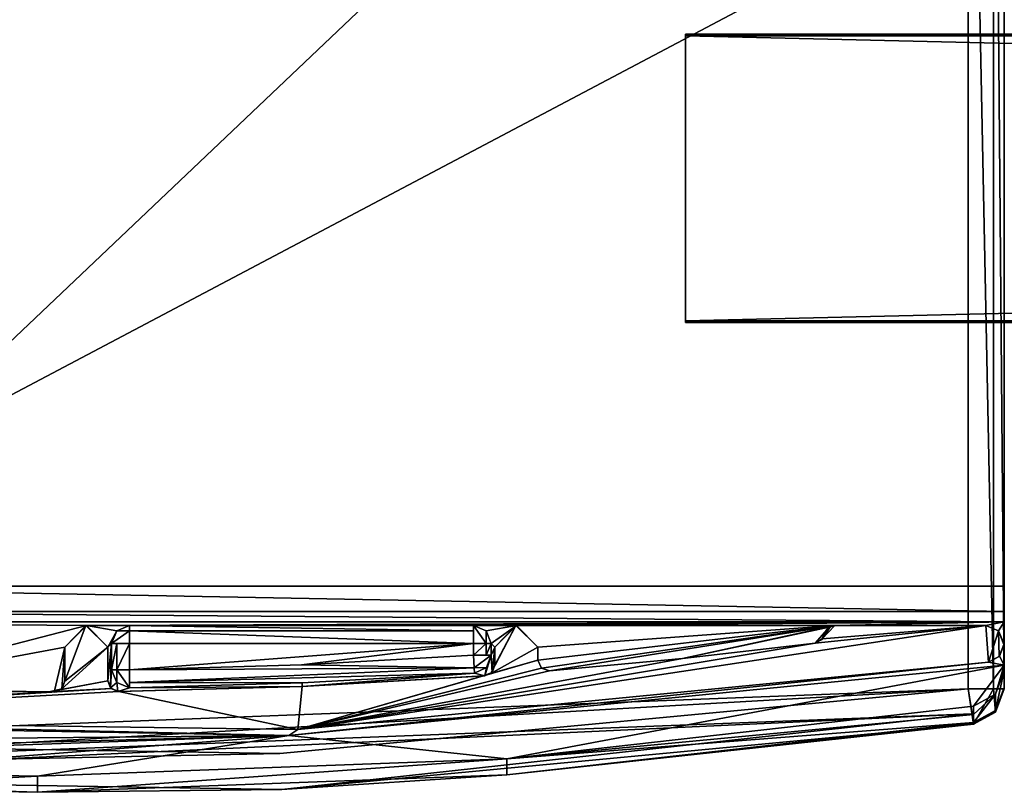
# Model space of a CAD drawing. Units: millimetres. Extents: x -10 to 1575, y -20 to 75.
# Drawn here: x 13 to 40, y -20 to 2 of the extents above; entities that cross this region are included whole.
import ezdxf

# ---------------------------------------------------------------- set-up
doc = ezdxf.new("R2010")
doc.units = ezdxf.units.MM
doc.header["$LTSCALE"] = 81.481481
for name, color, linetype in [('100', 7, 'CONTINUOUS'), ('101', 7, 'CONTINUOUS'), ('102', 7, 'CONTINUOUS'), ('103', 7, 'CONTINUOUS'), ('104', 7, 'CONTINUOUS'), ('105', 7, 'CONTINUOUS'), ('106', 7, 'CONTINUOUS'), ('107', 7, 'CONTINUOUS'), ('108', 7, 'CONTINUOUS'), ('109', 7, 'CONTINUOUS'), ('110', 7, 'CONTINUOUS'), ('111', 7, 'CONTINUOUS'), ('112', 7, 'CONTINUOUS'), ('113', 7, 'CONTINUOUS'), ('142', 7, 'CONTINUOUS'), ('143', 7, 'CONTINUOUS'), ('144', 7, 'CONTINUOUS'), ('145', 7, 'CONTINUOUS'), ('146', 7, 'CONTINUOUS'), ('149', 7, 'CONTINUOUS'), ('161', 7, 'CONTINUOUS'), ('162', 7, 'CONTINUOUS'), ('163', 7, 'CONTINUOUS'), ('164', 7, 'CONTINUOUS'), ('165', 7, 'CONTINUOUS'), ('166', 7, 'CONTINUOUS'), ('167', 7, 'CONTINUOUS'), ('168', 7, 'CONTINUOUS'), ('169', 7, 'CONTINUOUS'), ('17', 7, 'CONTINUOUS'), ('170', 7, 'CONTINUOUS'), ('171', 7, 'CONTINUOUS'), ('172', 7, 'CONTINUOUS'), ('173', 7, 'CONTINUOUS'), ('174', 7, 'CONTINUOUS'), ('175', 7, 'CONTINUOUS'), ('176', 7, 'CONTINUOUS'), ('177', 7, 'CONTINUOUS'), ('178', 7, 'CONTINUOUS'), ('179', 7, 'CONTINUOUS'), ('18', 7, 'CONTINUOUS'), ('19', 7, 'CONTINUOUS'), ('20', 7, 'CONTINUOUS'), ('21', 7, 'CONTINUOUS'), ('24', 7, 'CONTINUOUS'), ('26', 7, 'CONTINUOUS'), ('27', 7, 'CONTINUOUS'), ('28', 7, 'CONTINUOUS'), ('29', 7, 'CONTINUOUS'), ('31', 7, 'CONTINUOUS'), ('32', 7, 'CONTINUOUS'), ('33', 7, 'CONTINUOUS'), ('36', 7, 'CONTINUOUS'), ('37', 7, 'CONTINUOUS'), ('40', 7, 'CONTINUOUS'), ('5', 7, 'CONTINUOUS'), ('97', 7, 'CONTINUOUS'), ('98', 7, 'CONTINUOUS'), ('99', 7, 'CONTINUOUS')]:
    doc.layers.add(name, color=color, linetype=linetype)

msp = doc.modelspace()

# ---------------------------------------------------------------- linework, layer by layer
at = {"layer": '100', "linetype": 'Continuous'}
for points in [[(15.6, -15.911, 1990), (25.2, -15.911, 1990), (15.6, -16.649, 1990), (15.6, -15.911, 1990)], [(15.6, -16.649, 1990), (25.2, -15.911, 1990), (20.403, -16.511, 1990), (15.6, -16.649, 1990)], [(25.2, -15.911, 1990), (25.2, -16.239, 1990), (20.403, -16.511, 1990), (25.2, -15.911, 1990)]]:
    msp.add_3dface(points, dxfattribs=at)
at = {"layer": '101', "linetype": 'Continuous'}
for points in [[(25.2, -15.411, 1990.5), (25.2, -15.557, 1990.146), (15.6, -15.411, 1990.5), (25.2, -15.411, 1990.5)], [(15.6, -15.411, 1990.5), (25.2, -15.557, 1990.146), (15.6, -15.557, 1990.146), (15.6, -15.411, 1990.5)], [(25.2, -15.911, 1990), (15.6, -15.911, 1990), (15.6, -15.557, 1990.146), (25.2, -15.911, 1990)], [(25.2, -15.557, 1990.146), (25.2, -15.911, 1990), (15.6, -15.557, 1990.146), (25.2, -15.557, 1990.146)]]:
    msp.add_3dface(points, dxfattribs=at)
at = {"layer": '102', "linetype": 'Continuous'}
for points in [[(25.554, -15.911, 1990.146), (25.2, -15.911, 1990), (25.2, -15.411, 1990.5), (25.554, -15.911, 1990.146)], [(25.2, -15.911, 1990), (25.2, -15.557, 1990.146), (25.2, -15.411, 1990.5), (25.2, -15.911, 1990)], [(25.554, -15.911, 1990.146), (25.2, -15.411, 1990.5), (25.554, -15.557, 1990.5), (25.554, -15.911, 1990.146)], [(25.7, -15.911, 1990.5), (25.554, -15.911, 1990.146), (25.554, -15.557, 1990.5), (25.7, -15.911, 1990.5)]]:
    msp.add_3dface(points, dxfattribs=at)
at = {"layer": '103', "linetype": 'Continuous'}
for points in [[(25.2, -15.411, 2000), (25.553, -15.557, 2000), (25.2, -15.411, 1990.5), (25.2, -15.411, 2000)], [(25.2, -15.411, 1990.5), (25.553, -15.557, 2000), (25.554, -15.557, 1990.5), (25.2, -15.411, 1990.5)], [(25.553, -15.557, 2000), (25.7, -15.911, 2000), (25.554, -15.557, 1990.5), (25.553, -15.557, 2000)], [(25.7, -15.911, 2000), (25.7, -15.911, 1990.5), (25.554, -15.557, 1990.5), (25.7, -15.911, 2000)]]:
    msp.add_3dface(points, dxfattribs=at)
at = {"layer": '104', "linetype": 'Continuous'}
for points in [[(25.7, -15.911, 2000), (25.7, -16.239, 2000), (25.7, -16.239, 1990.5), (25.7, -15.911, 2000)], [(25.7, -15.911, 2000), (25.7, -16.239, 1990.5), (25.7, -15.911, 1990.5), (25.7, -15.911, 2000)]]:
    msp.add_3dface(points, dxfattribs=at)
at = {"layer": '105', "linetype": 'Continuous'}
for points in [[(15.6, -15.411, 2000), (25.2, -15.411, 2000), (15.6, -15.411, 1990.5), (15.6, -15.411, 2000)], [(25.2, -15.411, 2000), (25.2, -15.411, 1990.5), (15.6, -15.411, 1990.5), (25.2, -15.411, 2000)]]:
    msp.add_3dface(points, dxfattribs=at)
at = {"layer": '106', "linetype": 'Continuous'}
for points in [[(15.1, -15.911, 2000), (15.247, -15.557, 2000), (15.1, -15.911, 1990.5), (15.1, -15.911, 2000)], [(15.1, -15.911, 1990.5), (15.247, -15.557, 2000), (15.246, -15.557, 1990.5), (15.1, -15.911, 1990.5)], [(15.247, -15.557, 2000), (15.6, -15.411, 2000), (15.246, -15.557, 1990.5), (15.247, -15.557, 2000)], [(15.6, -15.411, 2000), (15.6, -15.411, 1990.5), (15.246, -15.557, 1990.5), (15.6, -15.411, 2000)]]:
    msp.add_3dface(points, dxfattribs=at)
at = {"layer": '107', "linetype": 'Continuous'}
for points in [[(15.6, -15.557, 1990.146), (15.6, -15.911, 1990), (15.1, -15.911, 1990.5), (15.6, -15.557, 1990.146)], [(15.6, -15.557, 1990.146), (15.1, -15.911, 1990.5), (15.246, -15.557, 1990.5), (15.6, -15.557, 1990.146)], [(15.6, -15.411, 1990.5), (15.6, -15.557, 1990.146), (15.246, -15.557, 1990.5), (15.6, -15.411, 1990.5)], [(15.1, -15.911, 1990.5), (15.6, -15.911, 1990), (15.246, -15.911, 1990.146), (15.1, -15.911, 1990.5)]]:
    msp.add_3dface(points, dxfattribs=at)
at = {"layer": '108', "linetype": 'Continuous'}
for points in [[(15.1, -15.911, 1990.5), (15.246, -15.911, 1990.146), (15.1, -16.649, 1990.5), (15.1, -15.911, 1990.5)], [(15.1, -16.649, 1990.5), (15.246, -15.911, 1990.146), (15.246, -16.649, 1990.146), (15.1, -16.649, 1990.5)], [(15.6, -15.911, 1990), (15.6, -16.649, 1990), (15.246, -16.649, 1990.146), (15.6, -15.911, 1990)], [(15.246, -15.911, 1990.146), (15.6, -15.911, 1990), (15.246, -16.649, 1990.146), (15.246, -15.911, 1990.146)]]:
    msp.add_3dface(points, dxfattribs=at)
at = {"layer": '109', "linetype": 'Continuous'}
for points in [[(15.1, -16.649, 2000), (15.1, -15.911, 2000), (15.1, -15.911, 1990.5), (15.1, -16.649, 2000)], [(15.1, -16.649, 2000), (15.1, -15.911, 1990.5), (15.1, -16.649, 1990.5), (15.1, -16.649, 2000)]]:
    msp.add_3dface(points, dxfattribs=at)
at = {"layer": '110', "linetype": 'Continuous'}
for points in [[(15.249, -17.005, 2000), (15.1, -16.649, 2000), (15.249, -17.005, 1990.5), (15.249, -17.005, 2000)], [(15.1, -16.649, 2000), (15.1, -16.649, 1990.5), (15.249, -17.005, 1990.5), (15.1, -16.649, 2000)], [(15.607, -17.149, 2000), (15.249, -17.005, 2000), (15.607, -17.149, 1990.5), (15.607, -17.149, 2000)], [(15.607, -17.149, 1990.5), (15.249, -17.005, 2000), (15.249, -17.005, 1990.5), (15.607, -17.149, 1990.5)]]:
    msp.add_3dface(points, dxfattribs=at)
at = {"layer": '111', "linetype": 'Continuous'}
for points in [[(15.1, -16.649, 1990.5), (15.246, -16.649, 1990.146), (15.249, -17.005, 1990.5), (15.1, -16.649, 1990.5)], [(15.246, -16.649, 1990.146), (15.6, -16.649, 1990), (15.607, -17.149, 1990.5), (15.246, -16.649, 1990.146)], [(15.246, -16.649, 1990.146), (15.607, -17.149, 1990.5), (15.249, -17.005, 1990.5), (15.246, -16.649, 1990.146)], [(15.607, -17.149, 1990.5), (15.6, -16.649, 1990), (15.605, -17.002, 1990.146), (15.607, -17.149, 1990.5)]]:
    msp.add_3dface(points, dxfattribs=at)
at = {"layer": '112', "linetype": 'Continuous'}
for points in [[(25.2, -16.239, 1990), (25.225, -16.592, 1990.146), (20.403, -16.511, 1990), (25.2, -16.239, 1990)], [(25.225, -16.592, 1990.146), (15.6, -16.649, 1990), (20.403, -16.511, 1990), (25.225, -16.592, 1990.146)], [(15.6, -16.649, 1990), (25.225, -16.592, 1990.146), (15.605, -17.002, 1990.146), (15.6, -16.649, 1990)], [(25.225, -16.592, 1990.146), (25.235, -16.738, 1990.5), (15.605, -17.002, 1990.146), (25.225, -16.592, 1990.146)], [(15.605, -17.002, 1990.146), (25.235, -16.738, 1990.5), (20.424, -17.01, 1990.5), (15.605, -17.002, 1990.146)], [(15.607, -17.149, 1990.5), (15.605, -17.002, 1990.146), (20.424, -17.01, 1990.5), (15.607, -17.149, 1990.5)]]:
    msp.add_3dface(points, dxfattribs=at)
at = {"layer": '113', "linetype": 'Continuous'}
for points in [[(25.235, -16.738, 2000), (20.424, -17.01, 2000), (25.235, -16.738, 1990.5), (25.235, -16.738, 2000)], [(25.235, -16.738, 1990.5), (20.424, -17.01, 2000), (20.424, -17.01, 1990.5), (25.235, -16.738, 1990.5)], [(20.424, -17.01, 2000), (15.607, -17.149, 2000), (20.424, -17.01, 1990.5), (20.424, -17.01, 2000)], [(15.607, -17.149, 2000), (15.607, -17.149, 1990.5), (20.424, -17.01, 1990.5), (15.607, -17.149, 2000)]]:
    msp.add_3dface(points, dxfattribs=at)
at = {"layer": '142', "color": 9, "linetype": 'Continuous', "true_color": 0xabd4cd}
for points in [[(31.12, -6.905, 37.801), (369.12, -6.905, 37.801), (369.12, -6.947, 1960.801), (31.12, -6.905, 37.801)], [(31.12, -6.905, 37.801), (369.12, -6.947, 1960.801), (31.12, -6.947, 1960.801), (31.12, -6.905, 37.801)]]:
    msp.add_3dface(points, dxfattribs=at)
at = {"layer": '143', "color": 9, "linetype": 'Continuous', "true_color": 0xabd4cd}
for points in [[(369.12, -6.905, 37.801), (31.12, -6.905, 37.801), (369.12, 1.095, 37.801), (369.12, -6.905, 37.801)], [(369.12, 1.095, 37.801), (31.12, -6.905, 37.801), (31.12, 1.095, 37.801), (369.12, 1.095, 37.801)]]:
    msp.add_3dface(points, dxfattribs=at)
at = {"layer": '144', "color": 9, "linetype": 'Continuous', "true_color": 0xabd4cd}
for points in [[(31.12, 1.095, 37.801), (31.12, -6.905, 37.801), (31.12, -6.947, 1960.801), (31.12, 1.095, 37.801)], [(31.12, 1.095, 37.801), (31.12, -6.947, 1960.801), (31.12, 1.053, 1960.801), (31.12, 1.095, 37.801)]]:
    msp.add_3dface(points, dxfattribs=at)
at = {"layer": '145', "color": 9, "linetype": 'Continuous', "true_color": 0xabd4cd}
for points in [[(369.12, 1.095, 37.801), (31.12, 1.095, 37.801), (31.12, 1.053, 1960.801), (369.12, 1.095, 37.801)], [(369.12, 1.095, 37.801), (31.12, 1.053, 1960.801), (369.12, 1.053, 1960.801), (369.12, 1.095, 37.801)]]:
    msp.add_3dface(points, dxfattribs=at)
at = {"layer": '146', "color": 9, "linetype": 'Continuous', "true_color": 0xabd4cd}
for points in [[(31.12, -6.947, 1960.801), (369.12, -6.947, 1960.801), (31.12, 1.053, 1960.801), (31.12, -6.947, 1960.801)], [(31.12, 1.053, 1960.801), (369.12, -6.947, 1960.801), (369.12, 1.053, 1960.801), (31.12, 1.053, 1960.801)]]:
    msp.add_3dface(points, dxfattribs=at)
at = {"layer": '149', "linetype": 'Continuous'}
for points in [[(14.383, -15.411), (15, -16.011), (13.8, -16.967), (14.383, -15.411)], [(13.8, -16.011), (14.383, -15.411), (13.8, -16.967), (13.8, -16.011)], [(39.576, -16.437), (20.298, -18.317), (39.5, -15.411), (39.576, -16.437)], [(39.5, -15.411), (20.298, -18.317), (34.738, -15.903), (39.5, -15.411)], [(26.383, -15.411), (27, -16.011), (25.691, -16.747), (26.383, -15.411)], [(25.8, -16.518), (26.383, -15.411), (25.691, -16.747), (25.8, -16.518)], [(25.8, -16.011), (26.383, -15.411), (25.8, -16.518), (25.8, -16.011)], [(34.936, -15.78), (39.5, -15.411), (34.738, -15.903), (34.936, -15.78)], [(35.29, -15.411), (39.5, -15.411), (34.936, -15.78), (35.29, -15.411)], [(35.165, -15.438), (35.29, -15.411), (34.936, -15.78), (35.165, -15.438)], [(35.059, -15.519), (35.165, -15.438), (34.936, -15.78), (35.059, -15.519)], [(39.857, -15.561), (39.576, -16.437), (39.5, -15.411), (39.857, -15.561)], [(39.873, -16.275), (39.576, -16.437), (39.857, -15.561), (39.873, -16.275)], [(40.001, -15.937), (39.873, -16.275), (39.857, -15.561), (40.001, -15.937)], [(34.738, -15.903), (20.298, -18.317), (31.035, -16.33), (34.738, -15.903)], [(15, -16.011), (15, -16.953), (13.698, -17.196), (15, -16.011)], [(13.8, -16.967), (15, -16.011), (13.698, -17.196), (13.8, -16.967)], [(27, -16.011), (27, -16.379), (25.691, -16.747), (27, -16.011)], [(31.035, -16.33), (20.298, -18.317), (27.325, -16.678), (31.035, -16.33)], [(27.102, -16.604), (20.298, -18.317), (27, -16.379), (27.102, -16.604)], [(27, -16.379), (20.298, -18.317), (25.477, -16.814), (27, -16.379)], [(25.691, -16.747), (27, -16.379), (25.477, -16.814), (25.691, -16.747)], [(27.325, -16.678), (20.298, -18.317), (27.102, -16.604), (27.325, -16.678)], [(15, -16.953), (15.094, -17.171), (13.365, -17.266), (15, -16.953)], [(13.698, -17.196), (15, -16.953), (13.365, -17.266), (13.698, -17.196)], [(25.477, -16.814), (20.298, -18.317), (20.419, -17.111), (25.477, -16.814)], [(15.304, -17.253), (0.931, -18.047), (15.094, -17.171), (15.304, -17.253)], [(15.094, -17.171), (0.931, -18.047), (13.365, -17.266), (15.094, -17.171)], [(13.365, -17.266), (0.931, -18.047), (7.589, -17.182), (13.365, -17.266)], [(20.298, -18.317), (0.931, -18.047), (15.304, -17.253), (20.298, -18.317)], [(20.419, -17.111), (20.298, -18.317), (15.304, -17.253), (20.419, -17.111)]]:
    msp.add_3dface(points, dxfattribs=at)
at = {"layer": '161', "linetype": 'Continuous'}
for points in [[(13.501, -17.267, 2000), (7.589, -17.182), (7.581, -17.182, 2000), (13.501, -17.267, 2000)], [(13.365, -17.266), (7.589, -17.182), (13.501, -17.267, 2000), (13.365, -17.266)]]:
    msp.add_3dface(points, dxfattribs=at)
at = {"layer": '162', "linetype": 'Continuous'}
for points in [[(13.8, -16.967), (13.698, -17.196), (13.8, -16.967, 2000), (13.8, -16.967)], [(13.8, -16.967, 2000), (13.698, -17.196), (13.712, -17.179, 2000), (13.8, -16.967, 2000)], [(13.698, -17.196), (13.365, -17.266), (13.712, -17.179, 2000), (13.698, -17.196)], [(13.365, -17.266), (13.501, -17.267, 2000), (13.712, -17.179, 2000), (13.365, -17.266)]]:
    msp.add_3dface(points, dxfattribs=at)
at = {"layer": '163', "linetype": 'Continuous'}
for points in [[(13.8, -16.011), (13.8, -16.967), (13.8, -16.967, 2000), (13.8, -16.011)], [(13.8, -16.011), (13.8, -16.967, 2000), (13.8, -16.011, 2000), (13.8, -16.011)]]:
    msp.add_3dface(points, dxfattribs=at)
at = {"layer": '164', "linetype": 'Continuous'}
for points in [[(14.383, -15.411), (13.8, -16.011), (14.4, -15.411, 2000), (14.383, -15.411)], [(13.8, -16.011), (13.8, -16.011, 2000), (14.4, -15.411, 2000), (13.8, -16.011)], [(15, -16.011), (14.383, -15.411), (15, -16.011, 2000), (15, -16.011)], [(15, -16.011, 2000), (14.383, -15.411), (14.4, -15.411, 2000), (15, -16.011, 2000)]]:
    msp.add_3dface(points, dxfattribs=at)
at = {"layer": '165', "linetype": 'Continuous'}
for points in [[(15, -16.953), (15, -16.011), (15, -16.011, 2000), (15, -16.953)], [(15, -16.953), (15, -16.011, 2000), (15, -16.953, 2000), (15, -16.953)]]:
    msp.add_3dface(points, dxfattribs=at)
at = {"layer": '166', "linetype": 'Continuous'}
for points in [[(15.094, -17.171), (15, -16.953), (15.077, -17.154, 2000), (15.094, -17.171)], [(15, -16.953), (15, -16.953, 2000), (15.077, -17.154, 2000), (15, -16.953)], [(15.277, -17.254, 2000), (15.094, -17.171), (15.077, -17.154, 2000), (15.277, -17.254, 2000)], [(15.304, -17.253), (15.094, -17.171), (15.277, -17.254, 2000), (15.304, -17.253)]]:
    msp.add_3dface(points, dxfattribs=at)
at = {"layer": '167', "linetype": 'Continuous'}
for points in [[(25.522, -16.817, 2000), (20.419, -17.111), (20.418, -17.111, 2000), (25.522, -16.817, 2000)], [(25.477, -16.814), (20.419, -17.111), (25.522, -16.817, 2000), (25.477, -16.814)], [(15.304, -17.253), (15.277, -17.254, 2000), (20.418, -17.111, 2000), (15.304, -17.253)], [(20.419, -17.111), (15.304, -17.253), (20.418, -17.111, 2000), (20.419, -17.111)]]:
    msp.add_3dface(points, dxfattribs=at)
at = {"layer": '168', "linetype": 'Continuous'}
for points in [[(25.691, -16.747), (25.477, -16.814), (25.72, -16.722, 2000), (25.691, -16.747)], [(25.477, -16.814), (25.522, -16.817, 2000), (25.72, -16.722, 2000), (25.477, -16.814)], [(25.8, -16.518), (25.691, -16.747), (25.8, -16.518, 2000), (25.8, -16.518)], [(25.8, -16.518, 2000), (25.691, -16.747), (25.72, -16.722, 2000), (25.8, -16.518, 2000)]]:
    msp.add_3dface(points, dxfattribs=at)
at = {"layer": '169', "linetype": 'Continuous'}
for points in [[(25.8, -16.011), (25.8, -16.518), (25.8, -16.518, 2000), (25.8, -16.011)], [(25.8, -16.011), (25.8, -16.518, 2000), (25.8, -16.011, 2000), (25.8, -16.011)]]:
    msp.add_3dface(points, dxfattribs=at)
at = {"layer": '17', "linetype": 'Continuous'}
for points in [[(39.01, 17.91, 2003), (0.5, 19.396, 2003), (0.5, -18.668, 2003), (39.01, 17.91, 2003)], [(39.01, 17.91, 2003), (0.5, -18.668, 2003), (39.01, -17.18, 2003), (39.01, 17.91, 2003)], [(39.01, -17.18, 2003), (0.5, -18.668, 2003), (19.796, -18.987, 2003), (39.01, -17.18, 2003)]]:
    msp.add_3dface(points, dxfattribs=at)
at = {"layer": '170', "linetype": 'Continuous'}
for points in [[(26.383, -15.411), (25.8, -16.011), (26.4, -15.411, 2000), (26.383, -15.411)], [(25.8, -16.011), (25.8, -16.011, 2000), (26.4, -15.411, 2000), (25.8, -16.011)], [(27, -16.011), (26.383, -15.411), (27, -16.011, 2000), (27, -16.011)], [(27, -16.011, 2000), (26.383, -15.411), (26.4, -15.411, 2000), (27, -16.011, 2000)]]:
    msp.add_3dface(points, dxfattribs=at)
at = {"layer": '171', "linetype": 'Continuous'}
for points in [[(27, -16.379), (27, -16.011), (27, -16.011, 2000), (27, -16.379)], [(27, -16.379), (27, -16.011, 2000), (27, -16.379, 2000), (27, -16.379)]]:
    msp.add_3dface(points, dxfattribs=at)
at = {"layer": '172', "linetype": 'Continuous'}
for points in [[(27.102, -16.604), (27, -16.379), (27.097, -16.599, 2000), (27.102, -16.604)], [(27, -16.379), (27, -16.379, 2000), (27.097, -16.599, 2000), (27, -16.379)], [(27.325, -16.678, 2000), (27.102, -16.604), (27.097, -16.599, 2000), (27.325, -16.678, 2000)], [(27.325, -16.678), (27.102, -16.604), (27.325, -16.678, 2000), (27.325, -16.678)]]:
    msp.add_3dface(points, dxfattribs=at)
at = {"layer": '173', "linetype": 'Continuous'}
for points in [[(34.738, -15.903), (31.035, -16.33), (34.738, -15.903, 2000), (34.738, -15.903)], [(34.738, -15.903, 2000), (31.035, -16.33), (31.035, -16.33, 2000), (34.738, -15.903, 2000)], [(31.035, -16.33), (27.325, -16.678), (31.035, -16.33, 2000), (31.035, -16.33)], [(27.325, -16.678), (27.325, -16.678, 2000), (31.035, -16.33, 2000), (27.325, -16.678)]]:
    msp.add_3dface(points, dxfattribs=at)
at = {"layer": '174', "linetype": 'Continuous'}
for points in [[(34.998, -15.612, 2000), (34.936, -15.78), (34.93, -15.797, 2000), (34.998, -15.612, 2000)], [(35.059, -15.519), (34.936, -15.78), (34.998, -15.612, 2000), (35.059, -15.519)], [(34.936, -15.78), (34.738, -15.903), (34.93, -15.797, 2000), (34.936, -15.78)], [(34.738, -15.903), (34.738, -15.903, 2000), (34.93, -15.797, 2000), (34.738, -15.903)]]:
    msp.add_3dface(points, dxfattribs=at)
at = {"layer": '175', "linetype": 'Continuous'}
for points in [[(35.059, -15.519), (34.998, -15.612, 2000), (35.13, -15.457, 2000), (35.059, -15.519)], [(35.165, -15.438), (35.059, -15.519), (35.13, -15.457, 2000), (35.165, -15.438)], [(35.29, -15.411, 2000), (35.165, -15.438), (35.13, -15.457, 2000), (35.29, -15.411, 2000)], [(35.29, -15.411), (35.165, -15.438), (35.29, -15.411, 2000), (35.29, -15.411)]]:
    msp.add_3dface(points, dxfattribs=at)
at = {"layer": '176', "linetype": 'Continuous'}
for points in [[(39.5, -15.411), (35.29, -15.411), (35.29, -15.411, 2000), (39.5, -15.411)], [(39.5, -15.411), (35.29, -15.411, 2000), (39.5, -15.411, 2000), (39.5, -15.411)]]:
    msp.add_3dface(points, dxfattribs=at)
at = {"layer": '177', "linetype": 'Continuous'}
for points in [[(39.857, -15.561), (39.5, -15.411), (39.856, -15.56, 2000), (39.857, -15.561)], [(39.5, -15.411), (39.5, -15.411, 2000), (39.856, -15.56, 2000), (39.5, -15.411)], [(40.01, -15.927, 2000), (39.857, -15.561), (39.856, -15.56, 2000), (40.01, -15.927, 2000)], [(40.001, -15.937), (39.857, -15.561), (40.01, -15.927, 2000), (40.001, -15.937)]]:
    msp.add_3dface(points, dxfattribs=at)
at = {"layer": '178', "linetype": 'Continuous'}
for points in [[(40.001, -15.937), (40.01, -15.927, 2000), (39.882, -16.265, 2000), (40.001, -15.937)], [(39.873, -16.275), (40.001, -15.937), (39.882, -16.265, 2000), (39.873, -16.275)], [(39.576, -16.437, 2000), (39.873, -16.275), (39.882, -16.265, 2000), (39.576, -16.437, 2000)], [(39.576, -16.437), (39.873, -16.275), (39.576, -16.437, 2000), (39.576, -16.437)]]:
    msp.add_3dface(points, dxfattribs=at)
at = {"layer": '179', "linetype": 'Continuous'}
for points in [[(20.298, -18.317), (39.576, -16.437), (20.298, -18.317, 2000), (20.298, -18.317)], [(39.576, -16.437), (39.576, -16.437, 2000), (20.298, -18.317, 2000), (39.576, -16.437)], [(0.931, -18.047), (20.298, -18.317), (0.931, -18.047, 2000), (0.931, -18.047)], [(0.931, -18.047, 2000), (20.298, -18.317), (20.298, -18.317, 2000), (0.931, -18.047, 2000)]]:
    msp.add_3dface(points, dxfattribs=at)
at = {"layer": '18', "linetype": 'Continuous'}
for points in [[(39.717, 17.91, 2002.707), (39.01, 17.91, 2003), (39.717, -17.18, 2002.707), (39.717, 17.91, 2002.707)], [(39.01, 17.91, 2003), (39.01, -17.18, 2003), (39.717, -17.18, 2002.707), (39.01, 17.91, 2003)], [(40.01, -17.18, 2002), (40.01, 17.91, 2002), (39.717, 17.91, 2002.707), (40.01, -17.18, 2002)], [(40.01, -17.18, 2002), (39.717, 17.91, 2002.707), (39.717, -17.18, 2002.707), (40.01, -17.18, 2002)]]:
    msp.add_3dface(points, dxfattribs=at)
at = {"layer": '19', "linetype": 'Continuous'}
for points in [[(39.717, -17.18, 2002.707), (39.01, -17.18, 2003), (39.158, -18.169, 2002), (39.717, -17.18, 2002.707)], [(39.158, -18.169, 2002), (39.01, -17.18, 2003), (39.115, -17.879, 2002.707), (39.158, -18.169, 2002)], [(39.768, -17.833, 2002), (39.717, -17.18, 2002.707), (39.158, -18.169, 2002), (39.768, -17.833, 2002)], [(40.01, -17.18, 2002), (39.717, -17.18, 2002.707), (39.768, -17.833, 2002), (40.01, -17.18, 2002)]]:
    msp.add_3dface(points, dxfattribs=at)
at = {"layer": '20', "linetype": 'Continuous'}
for points in [[(40.01, -17.18, 2000.855), (40.01, -17.18, 2002), (39.768, -17.833, 2002), (40.01, -17.18, 2000.855)], [(40.01, -17.18, 2000.855), (39.768, -17.833, 2002), (39.768, -17.833, 2000.855), (40.01, -17.18, 2000.855)], [(39.768, -17.833, 2002), (39.158, -18.169, 2002), (39.768, -17.833, 2000.855), (39.768, -17.833, 2002)], [(39.158, -18.169, 2002), (39.158, -18.169, 2000.855), (39.768, -17.833, 2000.855), (39.158, -18.169, 2002)]]:
    msp.add_3dface(points, dxfattribs=at)
at = {"layer": '21', "linetype": 'Continuous'}
for points in [[(39.158, -18.169, 2000.855), (39.158, -18.169, 2002), (19.853, -19.986, 2002), (39.158, -18.169, 2000.855)], [(39.158, -18.169, 2000.855), (19.853, -19.986, 2002), (19.853, -19.986, 2000.855), (39.158, -18.169, 2000.855)], [(0.464, -19.668, 2002), (0.464, -19.668, 2000.855), (19.853, -19.986, 2000.855), (0.464, -19.668, 2002)], [(19.853, -19.986, 2002), (0.464, -19.668, 2002), (19.853, -19.986, 2000.855), (19.853, -19.986, 2002)]]:
    msp.add_3dface(points, dxfattribs=at)
at = {"layer": '24', "linetype": 'Continuous'}
for points in [[(39.01, -17.18, 2003), (19.796, -18.987, 2003), (0.475, -19.375, 2002.707), (39.01, -17.18, 2003)], [(39.115, -17.879, 2002.707), (39.01, -17.18, 2003), (0.475, -19.375, 2002.707), (39.115, -17.879, 2002.707)], [(39.115, -17.879, 2002.707), (0.464, -19.668, 2002), (19.853, -19.986, 2002), (39.115, -17.879, 2002.707)], [(0.464, -19.668, 2002), (39.115, -17.879, 2002.707), (0.475, -19.375, 2002.707), (0.464, -19.668, 2002)], [(39.158, -18.169, 2002), (39.115, -17.879, 2002.707), (19.853, -19.986, 2002), (39.158, -18.169, 2002)], [(19.796, -18.987, 2003), (0.5, -18.668, 2003), (0.475, -19.375, 2002.707), (19.796, -18.987, 2003)]]:
    msp.add_3dface(points, dxfattribs=at)
at = {"layer": '26', "linetype": 'Continuous'}
for points in [[(39.157, -18.118, 2000.148), (39.158, -18.156, 2000.501), (26.135, -19.58, 2000.148), (39.157, -18.118, 2000.148)], [(39.158, -18.169, 2000.855), (19.853, -19.986, 2000.855), (26.135, -19.58, 2000.148), (39.158, -18.169, 2000.855)], [(39.158, -18.156, 2000.501), (39.158, -18.169, 2000.855), (26.135, -19.58, 2000.148), (39.158, -18.156, 2000.501)], [(19.853, -19.986, 2000.855), (0.464, -19.668, 2000.855), (13.04, -20.068, 2000.148), (19.853, -19.986, 2000.855)], [(13.04, -20.068, 2000.148), (0.464, -19.668, 2000.855), (6.748, -19.955, 2000.148), (13.04, -20.068, 2000.148)], [(26.135, -19.58, 2000.148), (19.853, -19.986, 2000.855), (13.04, -20.068, 2000.148), (26.135, -19.58, 2000.148)]]:
    msp.add_3dface(points, dxfattribs=at)
at = {"layer": '27', "linetype": 'Continuous'}
for points in [[(40.01, -17.139, 2000.289), (39.768, -17.833, 2000.855), (39.767, -17.786, 2000.196), (40.01, -17.139, 2000.289)], [(40.01, -17.139, 2000.289), (40.01, -17.17, 2000.571), (39.768, -17.833, 2000.855), (40.01, -17.139, 2000.289)], [(40.01, -17.17, 2000.571), (40.01, -17.18, 2000.855), (39.768, -17.833, 2000.855), (40.01, -17.17, 2000.571)], [(39.158, -18.156, 2000.501), (39.157, -18.118, 2000.148), (39.767, -17.786, 2000.196), (39.158, -18.156, 2000.501)], [(39.768, -17.833, 2000.855), (39.158, -18.169, 2000.855), (39.767, -17.786, 2000.196), (39.768, -17.833, 2000.855)], [(39.158, -18.169, 2000.855), (39.158, -18.156, 2000.501), (39.767, -17.786, 2000.196), (39.158, -18.169, 2000.855)]]:
    msp.add_3dface(points, dxfattribs=at)
at = {"layer": '28', "linetype": 'Continuous'}
for points in [[(40.01, -16.664, 1997), (39.767, -17.786, 2000.196), (39.766, -17.326, 1997), (40.01, -16.664, 1997)], [(40.01, -16.664, 1997), (40.01, -17.139, 2000.289), (39.767, -17.786, 2000.196), (40.01, -16.664, 1997)], [(39.767, -17.786, 2000.196), (39.157, -18.118, 2000.148), (39.766, -17.326, 1997), (39.767, -17.786, 2000.196)], [(39.766, -17.326, 1997), (39.157, -18.118, 2000.148), (39.157, -17.891, 1998.574), (39.766, -17.326, 1997)], [(39.157, -17.664, 1997), (39.766, -17.326, 1997), (39.157, -17.891, 1998.574), (39.157, -17.664, 1997)]]:
    msp.add_3dface(points, dxfattribs=at)
at = {"layer": '29', "linetype": 'Continuous'}
for points in [[(40.01, -16.521, 1997), (26.135, -19.129, 1997), (20.051, -18.477, 1997), (40.01, -16.521, 1997)], [(40.01, -16.521, 1997), (39.157, -17.664, 1997), (26.135, -19.129, 1997), (40.01, -16.521, 1997)], [(40.01, -16.521, 1997), (39.766, -17.326, 1997), (39.157, -17.664, 1997), (40.01, -16.521, 1997)], [(40.01, -16.521, 1997), (40.01, -16.664, 1997), (39.766, -17.326, 1997), (40.01, -16.521, 1997)], [(0, -18.663, 1997), (0, -18.13, 1997), (20.051, -18.477, 1997), (0, -18.663, 1997)], [(0, -18.663, 1997), (20.051, -18.477, 1997), (0.135, -19.008, 1997), (0, -18.663, 1997)], [(20.051, -18.477, 1997), (0.465, -19.167, 1997), (0.135, -19.008, 1997), (20.051, -18.477, 1997)], [(6.748, -19.505, 1997), (0.465, -19.167, 1997), (20.051, -18.477, 1997), (6.748, -19.505, 1997)], [(13.04, -19.618, 1997), (6.748, -19.505, 1997), (20.051, -18.477, 1997), (13.04, -19.618, 1997)], [(26.135, -19.129, 1997), (13.04, -19.618, 1997), (20.051, -18.477, 1997), (26.135, -19.129, 1997)]]:
    msp.add_3dface(points, dxfattribs=at)
at = {"layer": '31', "linetype": 'Continuous'}
for points in [[(39.157, -17.664, 1997), (39.157, -17.891, 1998.574), (26.135, -19.129, 1997), (39.157, -17.664, 1997)], [(39.157, -17.891, 1998.574), (39.157, -18.118, 2000.148), (26.135, -19.129, 1997), (39.157, -17.891, 1998.574)], [(39.157, -18.118, 2000.148), (26.135, -19.58, 2000.148), (26.135, -19.129, 1997), (39.157, -18.118, 2000.148)], [(26.135, -19.58, 2000.148), (13.04, -20.068, 2000.148), (26.135, -19.129, 1997), (26.135, -19.58, 2000.148)], [(13.04, -20.068, 2000.148), (13.04, -19.618, 1997), (26.135, -19.129, 1997), (13.04, -20.068, 2000.148)], [(6.748, -19.955, 2000.148), (6.748, -19.505, 1997), (13.04, -19.618, 1997), (6.748, -19.955, 2000.148)], [(13.04, -20.068, 2000.148), (6.748, -19.955, 2000.148), (13.04, -19.618, 1997), (13.04, -20.068, 2000.148)]]:
    msp.add_3dface(points, dxfattribs=at)
at = {"layer": '32', "linetype": 'Continuous'}
for points in [[(40.01, -16.521, 2000), (40.01, -16.521, 1997), (20.051, -18.477, 1997), (40.01, -16.521, 2000)], [(40.01, -16.521, 2000), (20.051, -18.477, 1997), (20.051, -18.477, 2000), (40.01, -16.521, 2000)], [(0, -18.13, 1997), (0, -18.13, 2000), (20.051, -18.477, 2000), (0, -18.13, 1997)], [(20.051, -18.477, 1997), (0, -18.13, 1997), (20.051, -18.477, 2000), (20.051, -18.477, 1997)]]:
    msp.add_3dface(points, dxfattribs=at)
at = {"layer": '33', "linetype": 'Continuous'}
for points in [[(14.4, -15.411, 2000), (7.581, -17.182, 2000), (2.2, -15.311, 2000), (14.4, -15.411, 2000)], [(40.01, -15.311, 2000), (14.4, -15.411, 2000), (2.2, -15.311, 2000), (40.01, -15.311, 2000)], [(14.4, -15.411, 2000), (40.01, -15.311, 2000), (15.6, -15.411, 2000), (14.4, -15.411, 2000)], [(15.6, -15.411, 2000), (40.01, -15.311, 2000), (25.2, -15.411, 2000), (15.6, -15.411, 2000)], [(40.01, -15.311, 2000), (26.4, -15.411, 2000), (25.2, -15.411, 2000), (40.01, -15.311, 2000)], [(35.29, -15.411, 2000), (26.4, -15.411, 2000), (40.01, -15.311, 2000), (35.29, -15.411, 2000)], [(39.5, -15.411, 2000), (35.29, -15.411, 2000), (40.01, -15.311, 2000), (39.5, -15.411, 2000)], [(39.856, -15.56, 2000), (39.5, -15.411, 2000), (40.01, -15.311, 2000), (39.856, -15.56, 2000)], [(40.01, -15.927, 2000), (39.856, -15.56, 2000), (40.01, -15.311, 2000), (40.01, -15.927, 2000)], [(13.8, -16.011, 2000), (7.581, -17.182, 2000), (14.4, -15.411, 2000), (13.8, -16.011, 2000)], [(15, -16.011, 2000), (14.4, -15.411, 2000), (15.247, -15.557, 2000), (15, -16.011, 2000)], [(15.247, -15.557, 2000), (14.4, -15.411, 2000), (15.6, -15.411, 2000), (15.247, -15.557, 2000)], [(15.1, -15.911, 2000), (15, -16.011, 2000), (15.247, -15.557, 2000), (15.1, -15.911, 2000)], [(25.2, -15.411, 2000), (26.4, -15.411, 2000), (25.553, -15.557, 2000), (25.2, -15.411, 2000)], [(25.553, -15.557, 2000), (26.4, -15.411, 2000), (25.7, -15.911, 2000), (25.553, -15.557, 2000)], [(26.4, -15.411, 2000), (25.8, -16.011, 2000), (25.7, -15.911, 2000), (26.4, -15.411, 2000)], [(27, -16.011, 2000), (26.4, -15.411, 2000), (35.29, -15.411, 2000), (27, -16.011, 2000)], [(27, -16.379, 2000), (27, -16.011, 2000), (35.29, -15.411, 2000), (27, -16.379, 2000)], [(27.097, -16.599, 2000), (27, -16.379, 2000), (35.29, -15.411, 2000), (27.097, -16.599, 2000)], [(27.325, -16.678, 2000), (27.097, -16.599, 2000), (35.29, -15.411, 2000), (27.325, -16.678, 2000)], [(31.035, -16.33, 2000), (27.325, -16.678, 2000), (35.29, -15.411, 2000), (31.035, -16.33, 2000)], [(31.035, -16.33, 2000), (35.29, -15.411, 2000), (35.13, -15.457, 2000), (31.035, -16.33, 2000)], [(34.738, -15.903, 2000), (31.035, -16.33, 2000), (35.13, -15.457, 2000), (34.738, -15.903, 2000)], [(34.998, -15.612, 2000), (34.738, -15.903, 2000), (35.13, -15.457, 2000), (34.998, -15.612, 2000)], [(34.738, -15.903, 2000), (34.998, -15.612, 2000), (34.93, -15.797, 2000), (34.738, -15.903, 2000)], [(15, -16.953, 2000), (15, -16.011, 2000), (15.1, -15.911, 2000), (15, -16.953, 2000)], [(15.077, -17.154, 2000), (15, -16.953, 2000), (15.1, -15.911, 2000), (15.077, -17.154, 2000)], [(15.1, -16.649, 2000), (15.077, -17.154, 2000), (15.1, -15.911, 2000), (15.1, -16.649, 2000)], [(25.8, -16.011, 2000), (25.7, -16.239, 2000), (25.7, -15.911, 2000), (25.8, -16.011, 2000)], [(39.882, -16.265, 2000), (40.01, -15.927, 2000), (40.01, -16.521, 2000), (39.882, -16.265, 2000)], [(13.501, -17.267, 2000), (7.581, -17.182, 2000), (13.8, -16.011, 2000), (13.501, -17.267, 2000)], [(13.712, -17.179, 2000), (13.501, -17.267, 2000), (13.8, -16.011, 2000), (13.712, -17.179, 2000)], [(13.8, -16.967, 2000), (13.712, -17.179, 2000), (13.8, -16.011, 2000), (13.8, -16.967, 2000)], [(25.8, -16.011, 2000), (25.72, -16.722, 2000), (25.7, -16.239, 2000), (25.8, -16.011, 2000)], [(25.8, -16.518, 2000), (25.72, -16.722, 2000), (25.8, -16.011, 2000), (25.8, -16.518, 2000)], [(20.298, -18.317, 2000), (39.576, -16.437, 2000), (20.051, -18.477, 2000), (20.298, -18.317, 2000)], [(39.576, -16.437, 2000), (40.01, -16.521, 2000), (20.051, -18.477, 2000), (39.576, -16.437, 2000)], [(25.72, -16.722, 2000), (25.522, -16.817, 2000), (25.7, -16.239, 2000), (25.72, -16.722, 2000)], [(25.7, -16.239, 2000), (25.522, -16.817, 2000), (25.566, -16.58, 2000), (25.7, -16.239, 2000)], [(39.576, -16.437, 2000), (39.882, -16.265, 2000), (40.01, -16.521, 2000), (39.576, -16.437, 2000)], [(15.249, -17.005, 2000), (15.077, -17.154, 2000), (15.1, -16.649, 2000), (15.249, -17.005, 2000)], [(25.522, -16.817, 2000), (20.418, -17.111, 2000), (25.235, -16.738, 2000), (25.522, -16.817, 2000)], [(25.235, -16.738, 2000), (20.418, -17.111, 2000), (20.424, -17.01, 2000), (25.235, -16.738, 2000)], [(25.566, -16.58, 2000), (25.522, -16.817, 2000), (25.235, -16.738, 2000), (25.566, -16.58, 2000)], [(15.277, -17.254, 2000), (15.077, -17.154, 2000), (15.249, -17.005, 2000), (15.277, -17.254, 2000)], [(15.607, -17.149, 2000), (15.277, -17.254, 2000), (15.249, -17.005, 2000), (15.607, -17.149, 2000)], [(20.424, -17.01, 2000), (20.418, -17.111, 2000), (15.607, -17.149, 2000), (20.424, -17.01, 2000)], [(20.418, -17.111, 2000), (15.277, -17.254, 2000), (15.607, -17.149, 2000), (20.418, -17.111, 2000)], [(0, -18.13, 2000), (0.931, -18.047, 2000), (20.051, -18.477, 2000), (0, -18.13, 2000)], [(0.931, -18.047, 2000), (20.298, -18.317, 2000), (20.051, -18.477, 2000), (0.931, -18.047, 2000)]]:
    msp.add_3dface(points, dxfattribs=at)
at = {"layer": '36', "linetype": 'Continuous'}
for points in [[(40.01, 5.689, 2001.5), (40.01, -14.311, 2001.5), (2.2, -14.311, 2001.5), (40.01, 5.689, 2001.5)], [(40.01, 5.689, 2001.5), (2.2, -14.311, 2001.5), (2.2, 5.689, 2001.5), (40.01, 5.689, 2001.5)]]:
    msp.add_3dface(points, dxfattribs=at)
at = {"layer": '37', "linetype": 'Continuous'}
for points in [[(40.01, -14.311, 2001.5), (40.01, -15.018, 2001.207), (2.2, -14.311, 2001.5), (40.01, -14.311, 2001.5)], [(2.2, -14.311, 2001.5), (40.01, -15.018, 2001.207), (2.2, -15.018, 2001.207), (2.2, -14.311, 2001.5)], [(40.01, -15.018, 2001.207), (40.01, -15.311, 2000.5), (2.2, -15.018, 2001.207), (40.01, -15.018, 2001.207)], [(2.2, -15.018, 2001.207), (40.01, -15.311, 2000.5), (2.2, -15.311, 2000.5), (2.2, -15.018, 2001.207)]]:
    msp.add_3dface(points, dxfattribs=at)
at = {"layer": '40', "linetype": 'Continuous'}
for points in [[(40.01, -15.311, 2000.5), (40.01, -15.311, 2000), (2.2, -15.311, 2000), (40.01, -15.311, 2000.5)], [(40.01, -15.311, 2000.5), (2.2, -15.311, 2000), (2.2, -15.311, 2000.5), (40.01, -15.311, 2000.5)]]:
    msp.add_3dface(points, dxfattribs=at)
at = {"layer": '5', "linetype": 'Continuous'}
for points in [[(40.01, -17.18, 2002), (40.01, 5.689, 2001.5), (40.01, 17.91, 2002), (40.01, -17.18, 2002)], [(40.01, -14.311, 2001.5), (40.01, 5.689, 2001.5), (40.01, -17.18, 2002), (40.01, -14.311, 2001.5)], [(40.01, -15.018, 2001.207), (40.01, -14.311, 2001.5), (40.01, -17.18, 2002), (40.01, -15.018, 2001.207)], [(40.01, -15.311, 2000.5), (40.01, -15.018, 2001.207), (40.01, -17.18, 2002), (40.01, -15.311, 2000.5)], [(40.01, -15.927, 2000), (40.01, -15.311, 2000), (40.01, -17.18, 2002), (40.01, -15.927, 2000)], [(40.01, -15.311, 2000), (40.01, -15.311, 2000.5), (40.01, -17.18, 2002), (40.01, -15.311, 2000)], [(40.01, -16.521, 2000), (40.01, -15.927, 2000), (40.01, -17.18, 2002), (40.01, -16.521, 2000)], [(40.01, -16.521, 1997), (40.01, -16.521, 2000), (40.01, -17.18, 2002), (40.01, -16.521, 1997)], [(40.01, -16.664, 1997), (40.01, -16.521, 1997), (40.01, -17.18, 2002), (40.01, -16.664, 1997)], [(40.01, -17.139, 2000.289), (40.01, -16.664, 1997), (40.01, -17.18, 2002), (40.01, -17.139, 2000.289)], [(40.01, -17.17, 2000.571), (40.01, -17.139, 2000.289), (40.01, -17.18, 2002), (40.01, -17.17, 2000.571)], [(40.01, -17.18, 2000.855), (40.01, -17.17, 2000.571), (40.01, -17.18, 2002), (40.01, -17.18, 2000.855)]]:
    msp.add_3dface(points, dxfattribs=at)
at = {"layer": '97', "linetype": 'Continuous'}
for points in [[(25.7, -16.239, 2000), (25.566, -16.58, 2000), (25.7, -16.239, 1990.5), (25.7, -16.239, 2000)], [(25.7, -16.239, 1990.5), (25.566, -16.58, 2000), (25.566, -16.58, 1990.5), (25.7, -16.239, 1990.5)], [(25.566, -16.58, 2000), (25.235, -16.738, 2000), (25.566, -16.58, 1990.5), (25.566, -16.58, 2000)], [(25.235, -16.738, 2000), (25.235, -16.738, 1990.5), (25.566, -16.58, 1990.5), (25.235, -16.738, 2000)]]:
    msp.add_3dface(points, dxfattribs=at)
at = {"layer": '98', "linetype": 'Continuous'}
for points in [[(25.554, -16.239, 1990.146), (25.7, -16.239, 1990.5), (25.2, -16.239, 1990), (25.554, -16.239, 1990.146)], [(25.2, -16.239, 1990), (25.7, -16.239, 1990.5), (25.225, -16.592, 1990.146), (25.2, -16.239, 1990)], [(25.7, -16.239, 1990.5), (25.566, -16.58, 1990.5), (25.225, -16.592, 1990.146), (25.7, -16.239, 1990.5)], [(25.566, -16.58, 1990.5), (25.235, -16.738, 1990.5), (25.225, -16.592, 1990.146), (25.566, -16.58, 1990.5)]]:
    msp.add_3dface(points, dxfattribs=at)
at = {"layer": '99', "linetype": 'Continuous'}
for points in [[(25.554, -16.239, 1990.146), (25.2, -16.239, 1990), (25.554, -15.911, 1990.146), (25.554, -16.239, 1990.146)], [(25.2, -16.239, 1990), (25.2, -15.911, 1990), (25.554, -15.911, 1990.146), (25.2, -16.239, 1990)], [(25.7, -16.239, 1990.5), (25.554, -16.239, 1990.146), (25.7, -15.911, 1990.5), (25.7, -16.239, 1990.5)], [(25.7, -15.911, 1990.5), (25.554, -16.239, 1990.146), (25.554, -15.911, 1990.146), (25.7, -15.911, 1990.5)]]:
    msp.add_3dface(points, dxfattribs=at)

doc.saveas('drawing.dxf')
